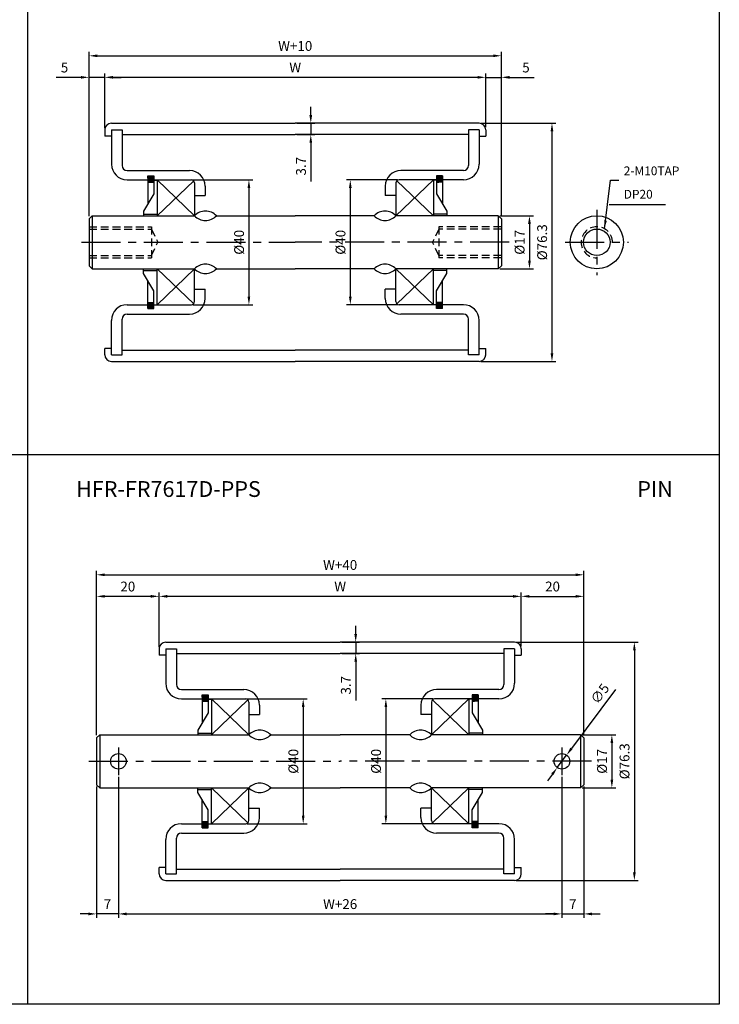
# Model space of a CAD drawing. Extents: x -177 to 5612, y -820 to 730.
# Drawn here: x 3056 to 3280, y -748 to -433 of the extents above; entities that cross this region are included whole.
import ezdxf

# ---------------------------------------------------------------- set-up
doc = ezdxf.new("R2010")
doc.units = 0
doc.header["$LTSCALE"] = 10
doc.header["$MEASUREMENT"] = 0
doc.linetypes.add('CENTER', pattern=[2, 1.25, -0.25, 0.25, -0.25])
doc.linetypes.add('HIDDEN', pattern=[0.375, 0.25, -0.125])
doc.layers.get('DEFPOINTS').update_dxf_attribs({"linetype": 'CONTINUOUS'})
for name, color, linetype in [('CEN', 1, 'CENTER'), ('DIM', 6, 'CONTINUOUS'), ('HID', 6, 'HIDDEN'), ('LIN', 7, 'CONTINUOUS')]:
    doc.layers.add(name, color=color, linetype=linetype)
doc.styles.add('ADESK1', font='romans')
doc.styles.get("Standard").update_dxf_attribs({"font": 'H2GTRM.TTF'})
doc.dimstyles.get("Standard").update_dxf_attribs({"dimtxt": 0.18, "dimasz": 0.18, "dimexe": 0.18, "dimexo": 0.0625, "dimgap": 0.09, "dimtad": 0, "dimtih": 1, "dimtoh": 1, "dimdec": 4, "dimzin": 0, "dimdsep": 46, "dimtxsty": 'Standard', "dimcen": 0.09, "dimadec": 0, "dimazin": 0, "dimtfac": 1, "dimtdec": 4, "dimtofl": 0, "dimtmove": 0, "dimatfit": 3, "dimfxl": 0, "dimtolj": 1, "dimtzin": 0, "dimarcsym": 0})

# ---------------------------------------------------------------- blocks, each defined once
blk = doc.blocks.new('*D303')
at = {"layer": 'DEFPOINTS', "color": 0, "transparency": 16777216}
for p in [(3210.59, -451.37), (3205.59, -467.81), (3210.59, -496.31)]:
    blk.add_point(p, dxfattribs=at)
at = {"layer": 'LIN', "color": 1, "lineweight": -2, "transparency": 16777216}
for p, q in [((3205.59, -467.29), (3205.59, -450.11)), ((3210.59, -495.79), (3210.59, -450.11)), ((3202.97, -451.37), (3200.34, -451.37)), ((3205.59, -451.37), (3210.59, -451.37)), ((3213.22, -451.37), (3221.09, -451.37))]:
    blk.add_line(p, q, dxfattribs=at)
at = {"layer": 'LIN', "color": 1, "transparency": 16777216}
for points in [[(3202.97, -450.93), (3202.97, -451.8), (3205.59, -451.37)], [(3213.22, -450.93), (3213.22, -451.8), (3210.59, -451.37)]]:
    blk.add_solid(points, dxfattribs=at)
at = {"layer": 'LIN', "color": 7, "transparency": 16777216, "insert": (3218.47, -448.22), "char_height": 3.15, "attachment_point": 5, "style": 'ADESK1'}
blk.add_mtext('\\A1;5', dxfattribs=at)
blk = doc.blocks.new('*D304')
at = {"layer": 'DEFPOINTS', "color": 0, "transparency": 16777216}
for p in [(3083.59, -451.37), (3083.59, -468.21), (3205.59, -467.41)]:
    blk.add_point(p, dxfattribs=at)
at = {"layer": 'LIN', "color": 1, "lineweight": -2, "transparency": 16777216}
for p, q in [((3083.59, -467.69), (3083.59, -450.11)), ((3205.59, -466.89), (3205.59, -450.11)), ((3202.97, -451.37), (3086.22, -451.37))]:
    blk.add_line(p, q, dxfattribs=at)
at = {"layer": 'LIN', "color": 1, "transparency": 16777216}
for points in [[(3086.22, -450.93), (3086.22, -451.8), (3083.59, -451.37)], [(3202.97, -450.93), (3202.97, -451.8), (3205.59, -451.37)]]:
    blk.add_solid(points, dxfattribs=at)
at = {"layer": 'LIN', "color": 7, "transparency": 16777216, "insert": (3144.59, -448.22), "char_height": 3.15, "attachment_point": 5, "style": 'ADESK1'}
blk.add_mtext('\\A1;W', dxfattribs=at)
blk = doc.blocks.new('*D305')
at = {"layer": 'DEFPOINTS', "color": 0, "transparency": 16777216}
for p in [(3210.59, -444.47), (3078.59, -496.31), (3210.59, -496.31)]:
    blk.add_point(p, dxfattribs=at)
at = {"layer": 'LIN', "color": 1, "lineweight": -2, "transparency": 16777216}
for p, q in [((3078.59, -495.79), (3078.59, -443.21)), ((3081.22, -444.47), (3207.97, -444.47)), ((3210.59, -495.79), (3210.59, -443.21))]:
    blk.add_line(p, q, dxfattribs=at)
at = {"layer": 'LIN', "color": 1, "transparency": 16777216}
for points in [[(3081.22, -444.03), (3081.22, -444.9), (3078.59, -444.47)], [(3207.97, -444.03), (3207.97, -444.9), (3210.59, -444.47)]]:
    blk.add_solid(points, dxfattribs=at)
at = {"layer": 'LIN', "color": 7, "transparency": 16777216, "insert": (3144.59, -441.32), "char_height": 3.15, "attachment_point": 5, "style": 'ADESK1'}
blk.add_mtext('\\A1;W+10', dxfattribs=at)
blk = doc.blocks.new('*D306')
at = {"layer": 'DEFPOINTS', "color": 0, "transparency": 16777216}
for p in [(3111.34, -484.21), (3111.34, -524.21), (3129.76, -524.21)]:
    blk.add_point(p, dxfattribs=at)
at = {"layer": 'LIN', "color": 1, "lineweight": -2, "transparency": 16777216}
for p, q in [((3111.87, -484.21), (3131.02, -484.21)), ((3129.76, -486.84), (3129.76, -521.59)), ((3111.87, -524.21), (3131.02, -524.21))]:
    blk.add_line(p, q, dxfattribs=at)
at = {"layer": 'LIN', "color": 1, "transparency": 16777216}
for points in [[(3129.32, -486.84), (3130.19, -486.84), (3129.76, -484.21)], [(3129.32, -521.59), (3130.19, -521.59), (3129.76, -524.21)]]:
    blk.add_solid(points, dxfattribs=at)
at = {"layer": 'LIN', "color": 7, "transparency": 16777216, "insert": (3126.61, -504.21), "char_height": 3.15, "attachment_point": 5, "rotation": 90, "style": 'ADESK1'}
blk.add_mtext('\\A1;%%c40', dxfattribs=at)
blk = doc.blocks.new('*D307')
at = {"layer": 'DEFPOINTS', "color": 0, "transparency": 16777216}
for p in [(3078.59, -451.37), (3083.59, -467.81), (3078.59, -496.31)]:
    blk.add_point(p, dxfattribs=at)
at = {"layer": 'LIN', "color": 1, "lineweight": -2, "transparency": 16777216}
for p, q in [((3078.59, -495.79), (3078.59, -450.11)), ((3083.59, -467.29), (3083.59, -450.11)), ((3075.97, -451.37), (3068.09, -451.37)), ((3083.59, -451.37), (3078.59, -451.37)), ((3086.22, -451.37), (3088.84, -451.37))]:
    blk.add_line(p, q, dxfattribs=at)
at = {"layer": 'LIN', "color": 1, "transparency": 16777216}
for points in [[(3075.97, -450.93), (3075.97, -451.8), (3078.59, -451.37)], [(3086.22, -450.93), (3086.22, -451.8), (3083.59, -451.37)]]:
    blk.add_solid(points, dxfattribs=at)
at = {"layer": 'LIN', "color": 7, "transparency": 16777216, "insert": (3070.72, -448.22), "char_height": 3.15, "attachment_point": 5, "style": 'ADESK1'}
blk.add_mtext('\\A1;5', dxfattribs=at)
blk = doc.blocks.new('*D308')
at = {"layer": 'DEFPOINTS', "color": 0, "transparency": 16777216}
for p in [(3177.84, -484.21), (3162.23, -524.21), (3177.84, -524.21)]:
    blk.add_point(p, dxfattribs=at)
at = {"layer": 'LIN', "color": 1, "lineweight": -2, "transparency": 16777216}
for p, q in [((3177.32, -484.21), (3160.97, -484.21)), ((3162.23, -486.84), (3162.23, -521.59)), ((3177.32, -524.21), (3160.97, -524.21))]:
    blk.add_line(p, q, dxfattribs=at)
at = {"layer": 'LIN', "color": 1, "transparency": 16777216}
for points in [[(3161.79, -486.84), (3162.67, -486.84), (3162.23, -484.21)], [(3161.79, -521.59), (3162.67, -521.59), (3162.23, -524.21)]]:
    blk.add_solid(points, dxfattribs=at)
at = {"layer": 'LIN', "color": 7, "transparency": 16777216, "insert": (3159.08, -504.21), "char_height": 3.15, "attachment_point": 5, "rotation": 90, "style": 'ADESK1'}
blk.add_mtext('\\A1;%%c40', dxfattribs=at)
blk = doc.blocks.new('*D309')
at = {"layer": 'DEFPOINTS', "color": 0, "transparency": 16777216}
for p in [(3144.59, -466.06), (3144.59, -469.71), (3149.57, -469.71)]:
    blk.add_point(p, dxfattribs=at)
at = {"layer": 'LIN', "color": 1, "lineweight": -2, "transparency": 16777216}
for p, q in [((3149.57, -463.44), (3149.57, -460.81)), ((3145.12, -466.06), (3150.83, -466.06)), ((3149.57, -466.06), (3149.57, -469.71)), ((3145.12, -469.71), (3150.83, -469.71)), ((3149.57, -472.34), (3149.57, -484.71))]:
    blk.add_line(p, q, dxfattribs=at)
at = {"layer": 'LIN', "color": 1, "transparency": 16777216}
for points in [[(3149.13, -463.44), (3150.01, -463.44), (3149.57, -466.06)], [(3149.13, -472.34), (3150.01, -472.34), (3149.57, -469.71)]]:
    blk.add_solid(points, dxfattribs=at)
at = {"layer": 'LIN', "color": 7, "transparency": 16777216, "insert": (3146.42, -479.84), "char_height": 3.15, "attachment_point": 5, "rotation": 90, "style": 'ADESK1'}
blk.add_mtext('\\A1;3.7', dxfattribs=at)
blk = doc.blocks.new('*D310')
at = {"layer": 'DEFPOINTS', "color": 0, "transparency": 16777216}
for p in [(3203.44, -466.06), (3203.44, -542.36), (3226.8, -542.36)]:
    blk.add_point(p, dxfattribs=at)
at = {"layer": 'LIN', "color": 1, "lineweight": -2, "transparency": 16777216}
for p, q in [((3203.97, -466.06), (3228.06, -466.06)), ((3226.8, -468.69), (3226.8, -539.74)), ((3203.97, -542.36), (3228.06, -542.36))]:
    blk.add_line(p, q, dxfattribs=at)
at = {"layer": 'LIN', "color": 1, "transparency": 16777216}
for points in [[(3226.36, -468.69), (3227.24, -468.69), (3226.8, -466.06)], [(3226.36, -539.74), (3227.24, -539.74), (3226.8, -542.36)]]:
    blk.add_solid(points, dxfattribs=at)
at = {"layer": 'LIN', "color": 7, "transparency": 16777216, "insert": (3223.65, -504.21), "char_height": 3.15, "attachment_point": 5, "rotation": 90, "style": 'ADESK1'}
blk.add_mtext('\\A1;%%c76.3', dxfattribs=at)
blk = doc.blocks.new('*D311')
at = {"layer": 'DEFPOINTS', "color": 0, "transparency": 16777216}
for p in [(3209.59, -495.71), (3209.59, -512.71), (3219.59, -512.71)]:
    blk.add_point(p, dxfattribs=at)
at = {"layer": 'LIN', "color": 1, "lineweight": -2, "transparency": 16777216}
for p, q in [((3210.12, -495.71), (3220.85, -495.71)), ((3219.59, -498.34), (3219.59, -510.09)), ((3210.12, -512.71), (3220.85, -512.71))]:
    blk.add_line(p, q, dxfattribs=at)
at = {"layer": 'LIN', "color": 1, "transparency": 16777216}
for points in [[(3219.15, -498.34), (3220.03, -498.34), (3219.59, -495.71)], [(3219.15, -510.09), (3220.03, -510.09), (3219.59, -512.71)]]:
    blk.add_solid(points, dxfattribs=at)
at = {"layer": 'LIN', "color": 7, "transparency": 16777216, "insert": (3216.44, -504.21), "char_height": 3.15, "attachment_point": 5, "rotation": 90, "style": 'ADESK1'}
blk.add_mtext('\\A1;%%c17', dxfattribs=at)
blk = doc.blocks.new('*D326')
at = {"layer": 'DEFPOINTS', "color": 0, "transparency": 16777216}
for p in [(3087.98, -674.88), (3229.98, -674.88), (3229.98, -719.34)]:
    blk.add_point(p, dxfattribs=at)
at = {"layer": 'LIN', "color": 1, "lineweight": -2, "transparency": 16777216}
for p, q in [((3087.98, -675.41), (3087.98, -720.6)), ((3229.98, -675.41), (3229.98, -720.6)), ((3090.6, -719.34), (3227.35, -719.34))]:
    blk.add_line(p, q, dxfattribs=at)
at = {"layer": 'LIN', "color": 1, "transparency": 16777216}
for points in [[(3090.6, -718.91), (3090.6, -719.78), (3087.98, -719.34)], [(3227.35, -718.91), (3227.35, -719.78), (3229.98, -719.34)]]:
    blk.add_solid(points, dxfattribs=at)
at = {"layer": 'LIN', "color": 7, "transparency": 16777216, "insert": (3158.98, -716.19), "char_height": 3.15, "attachment_point": 5, "style": 'ADESK1'}
blk.add_mtext('\\A1;W+26', dxfattribs=at)
blk = doc.blocks.new('*D327')
at = {"layer": 'DEFPOINTS', "color": 0, "transparency": 16777216}
for p in [(3236.98, -610.72), (3080.98, -662.56), (3236.98, -662.56)]:
    blk.add_point(p, dxfattribs=at)
at = {"layer": 'LIN', "color": 1, "lineweight": -2, "transparency": 16777216}
for p, q in [((3080.98, -662.04), (3080.98, -609.46)), ((3083.6, -610.72), (3234.35, -610.72)), ((3236.98, -662.04), (3236.98, -609.46))]:
    blk.add_line(p, q, dxfattribs=at)
at = {"layer": 'LIN', "color": 1, "transparency": 16777216}
for points in [[(3083.6, -610.28), (3083.6, -611.16), (3080.98, -610.72)], [(3234.35, -610.28), (3234.35, -611.16), (3236.98, -610.72)]]:
    blk.add_solid(points, dxfattribs=at)
at = {"layer": 'LIN', "color": 7, "transparency": 16777216, "insert": (3158.98, -607.57), "char_height": 3.15, "attachment_point": 5, "style": 'ADESK1'}
blk.add_mtext('\\A1;W+40', dxfattribs=at)
blk = doc.blocks.new('*D328')
at = {"layer": 'DEFPOINTS', "color": 0, "transparency": 16777216}
for p in [(3100.98, -617.62), (3216.98, -633.66), (3100.98, -634.46)]:
    blk.add_point(p, dxfattribs=at)
at = {"layer": 'LIN', "color": 1, "lineweight": -2, "transparency": 16777216}
for p, q in [((3100.98, -633.94), (3100.98, -616.36)), ((3214.35, -617.62), (3103.6, -617.62)), ((3216.98, -633.14), (3216.98, -616.36))]:
    blk.add_line(p, q, dxfattribs=at)
at = {"layer": 'LIN', "color": 1, "transparency": 16777216}
for points in [[(3103.6, -617.18), (3103.6, -618.05), (3100.98, -617.62)], [(3214.35, -617.18), (3214.35, -618.05), (3216.98, -617.62)]]:
    blk.add_solid(points, dxfattribs=at)
at = {"layer": 'LIN', "color": 7, "transparency": 16777216, "insert": (3158.98, -614.47), "char_height": 3.15, "attachment_point": 5, "style": 'ADESK1'}
blk.add_mtext('\\A1;W', dxfattribs=at)
blk = doc.blocks.new('*D329')
at = {"layer": 'DEFPOINTS', "color": 0, "transparency": 16777216}
for p in [(3158.98, -632.31), (3158.98, -635.96), (3163.95, -635.96)]:
    blk.add_point(p, dxfattribs=at)
at = {"layer": 'LIN', "color": 1, "lineweight": -2, "transparency": 16777216}
for p, q in [((3163.95, -629.69), (3163.95, -627.06)), ((3159.5, -632.31), (3165.21, -632.31)), ((3163.95, -632.31), (3163.95, -635.96)), ((3159.5, -635.96), (3165.21, -635.96)), ((3163.95, -638.59), (3163.95, -650.96))]:
    blk.add_line(p, q, dxfattribs=at)
at = {"layer": 'LIN', "color": 1, "transparency": 16777216}
for points in [[(3163.52, -629.69), (3164.39, -629.69), (3163.95, -632.31)], [(3163.52, -638.59), (3164.39, -638.59), (3163.95, -635.96)]]:
    blk.add_solid(points, dxfattribs=at)
at = {"layer": 'LIN', "color": 7, "transparency": 16777216, "insert": (3160.8, -646.09), "char_height": 3.15, "attachment_point": 5, "rotation": 90, "style": 'ADESK1'}
blk.add_mtext('\\A1;3.7', dxfattribs=at)
blk = doc.blocks.new('*D330')
at = {"layer": 'DEFPOINTS', "color": 0, "transparency": 16777216}
for p in [(3080.98, -617.62), (3100.98, -634.06), (3080.98, -662.56)]:
    blk.add_point(p, dxfattribs=at)
at = {"layer": 'LIN', "color": 1, "lineweight": -2, "transparency": 16777216}
for p, q in [((3080.98, -662.04), (3080.98, -616.36)), ((3098.35, -617.62), (3083.6, -617.62)), ((3100.98, -633.54), (3100.98, -616.36))]:
    blk.add_line(p, q, dxfattribs=at)
at = {"layer": 'LIN', "color": 1, "transparency": 16777216}
for points in [[(3083.6, -617.18), (3083.6, -618.05), (3080.98, -617.62)], [(3098.35, -617.18), (3098.35, -618.05), (3100.98, -617.62)]]:
    blk.add_solid(points, dxfattribs=at)
at = {"layer": 'LIN', "color": 7, "transparency": 16777216, "insert": (3090.98, -614.47), "char_height": 3.15, "attachment_point": 5, "style": 'ADESK1'}
blk.add_mtext('\\A1;20', dxfattribs=at)
blk = doc.blocks.new('*D331')
at = {"layer": 'DEFPOINTS', "color": 0, "transparency": 16777216}
for p in [(3128.73, -650.46), (3128.73, -690.46), (3147.14, -690.46)]:
    blk.add_point(p, dxfattribs=at)
at = {"layer": 'LIN', "color": 1, "lineweight": -2, "transparency": 16777216}
for p, q in [((3129.25, -650.46), (3148.4, -650.46)), ((3147.14, -653.09), (3147.14, -687.84)), ((3129.25, -690.46), (3148.4, -690.46))]:
    blk.add_line(p, q, dxfattribs=at)
at = {"layer": 'LIN', "color": 1, "transparency": 16777216}
for points in [[(3146.7, -653.09), (3147.58, -653.09), (3147.14, -650.46)], [(3146.7, -687.84), (3147.58, -687.84), (3147.14, -690.46)]]:
    blk.add_solid(points, dxfattribs=at)
at = {"layer": 'LIN', "color": 7, "transparency": 16777216, "insert": (3143.99, -670.46), "char_height": 3.15, "attachment_point": 5, "rotation": 90, "style": 'ADESK1'}
blk.add_mtext('\\A1;%%c40', dxfattribs=at)
blk = doc.blocks.new('*D332')
at = {"layer": 'DEFPOINTS', "color": 0, "transparency": 16777216}
for p in [(3080.98, -677.96), (3087.98, -675.28), (3080.98, -719.34)]:
    blk.add_point(p, dxfattribs=at)
at = {"layer": 'LIN', "color": 1, "lineweight": -2, "transparency": 16777216}
for p, q in [((3087.98, -675.81), (3087.98, -720.6)), ((3080.98, -678.49), (3080.98, -720.6)), ((3078.35, -719.34), (3075.73, -719.34)), ((3087.98, -719.34), (3080.98, -719.34)), ((3090.6, -719.34), (3093.23, -719.34))]:
    blk.add_line(p, q, dxfattribs=at)
at = {"layer": 'LIN', "color": 1, "transparency": 16777216}
for points in [[(3078.35, -718.91), (3078.35, -719.78), (3080.98, -719.34)], [(3090.6, -718.91), (3090.6, -719.78), (3087.98, -719.34)]]:
    blk.add_solid(points, dxfattribs=at)
at = {"layer": 'LIN', "color": 7, "transparency": 16777216, "insert": (3084.48, -716.19), "char_height": 3.15, "attachment_point": 5, "style": 'ADESK1'}
blk.add_mtext('\\A1;7', dxfattribs=at)
blk = doc.blocks.new('*D333')
at = {"layer": 'DEFPOINTS', "color": 0, "transparency": 16777216}
for p in [(3189.23, -650.46), (3173.61, -690.46), (3189.23, -690.46)]:
    blk.add_point(p, dxfattribs=at)
at = {"layer": 'LIN', "color": 1, "lineweight": -2, "transparency": 16777216}
for p, q in [((3188.7, -650.46), (3172.35, -650.46)), ((3173.61, -653.09), (3173.61, -687.84)), ((3188.7, -690.46), (3172.35, -690.46))]:
    blk.add_line(p, q, dxfattribs=at)
at = {"layer": 'LIN', "color": 1, "transparency": 16777216}
for points in [[(3173.18, -653.09), (3174.05, -653.09), (3173.61, -650.46)], [(3173.18, -687.84), (3174.05, -687.84), (3173.61, -690.46)]]:
    blk.add_solid(points, dxfattribs=at)
at = {"layer": 'LIN', "color": 7, "transparency": 16777216, "insert": (3170.46, -670.46), "char_height": 3.15, "attachment_point": 5, "rotation": 90, "style": 'ADESK1'}
blk.add_mtext('\\A1;%%c40', dxfattribs=at)
blk = doc.blocks.new('*D334')
at = {"layer": 'DEFPOINTS', "color": 0, "transparency": 16777216}
for p in [(3236.98, -617.62), (3216.98, -634.06), (3236.98, -662.56)]:
    blk.add_point(p, dxfattribs=at)
at = {"layer": 'LIN', "color": 1, "lineweight": -2, "transparency": 16777216}
for p, q in [((3216.98, -633.54), (3216.98, -616.36)), ((3219.6, -617.62), (3234.35, -617.62)), ((3236.98, -662.04), (3236.98, -616.36))]:
    blk.add_line(p, q, dxfattribs=at)
at = {"layer": 'LIN', "color": 1, "transparency": 16777216}
for points in [[(3219.6, -617.18), (3219.6, -618.05), (3216.98, -617.62)], [(3234.35, -617.18), (3234.35, -618.05), (3236.98, -617.62)]]:
    blk.add_solid(points, dxfattribs=at)
at = {"layer": 'LIN', "color": 7, "transparency": 16777216, "insert": (3226.98, -614.47), "char_height": 3.15, "attachment_point": 5, "style": 'ADESK1'}
blk.add_mtext('\\A1;20', dxfattribs=at)
blk = doc.blocks.new('*D335')
at = {"layer": 'DEFPOINTS', "color": 0, "transparency": 16777216}
for p in [(3229.98, -675.28), (3236.98, -677.96), (3236.98, -719.34)]:
    blk.add_point(p, dxfattribs=at)
at = {"layer": 'LIN', "color": 1, "lineweight": -2, "transparency": 16777216}
for p, q in [((3229.98, -675.81), (3229.98, -720.6)), ((3236.98, -678.49), (3236.98, -720.6)), ((3227.35, -719.34), (3224.73, -719.34)), ((3229.98, -719.34), (3236.98, -719.34)), ((3239.6, -719.34), (3242.23, -719.34))]:
    blk.add_line(p, q, dxfattribs=at)
at = {"layer": 'LIN', "color": 1, "transparency": 16777216}
for points in [[(3227.35, -718.91), (3227.35, -719.78), (3229.98, -719.34)], [(3239.6, -718.91), (3239.6, -719.78), (3236.98, -719.34)]]:
    blk.add_solid(points, dxfattribs=at)
at = {"layer": 'LIN', "color": 7, "transparency": 16777216, "insert": (3233.48, -716.19), "char_height": 3.15, "attachment_point": 5, "style": 'ADESK1'}
blk.add_mtext('\\A1;7', dxfattribs=at)
blk = doc.blocks.new('*D336')
at = {"layer": 'DEFPOINTS', "color": 0, "transparency": 16777216}
for p in [(3231.47, -668.46), (3228.49, -672.47)]:
    blk.add_point(p, dxfattribs=at)
at = {"layer": 'LIN', "color": 1, "lineweight": -2, "transparency": 16777216}
for p, q in [((3247.1, -647.42), (3233.03, -666.35)), ((3228.49, -672.47), (3231.47, -668.46)), ((3226.92, -674.58), (3225.35, -676.68))]:
    blk.add_line(p, q, dxfattribs=at)
at = {"layer": 'LIN', "color": 1, "transparency": 16777216}
for points in [[(3232.68, -666.09), (3233.38, -666.61), (3231.47, -668.46)], [(3226.57, -674.32), (3227.27, -674.84), (3228.49, -672.47)]]:
    blk.add_solid(points, dxfattribs=at)
at = {"layer": 'LIN', "color": 7, "transparency": 16777216, "insert": (3242.15, -648.8), "char_height": 3.15, "attachment_point": 5, "rotation": 53.381, "style": 'ADESK1'}
blk.add_mtext('\\A1;∅5', dxfattribs=at)
blk = doc.blocks.new('*D337')
at = {"layer": 'DEFPOINTS', "color": 0, "transparency": 16777216}
for p in [(3214.83, -632.31), (3214.83, -708.61), (3253.18, -708.61)]:
    blk.add_point(p, dxfattribs=at)
at = {"layer": 'LIN', "color": 1, "lineweight": -2, "transparency": 16777216}
for p, q in [((3215.35, -632.31), (3254.44, -632.31)), ((3253.18, -634.94), (3253.18, -705.99)), ((3215.35, -708.61), (3254.44, -708.61))]:
    blk.add_line(p, q, dxfattribs=at)
at = {"layer": 'LIN', "color": 1, "transparency": 16777216}
for points in [[(3252.75, -634.94), (3253.62, -634.94), (3253.18, -632.31)], [(3252.75, -705.99), (3253.62, -705.99), (3253.18, -708.61)]]:
    blk.add_solid(points, dxfattribs=at)
at = {"layer": 'LIN', "color": 7, "transparency": 16777216, "insert": (3250.03, -670.46), "char_height": 3.15, "attachment_point": 5, "rotation": 90, "style": 'ADESK1'}
blk.add_mtext('\\A1;%%c76.3', dxfattribs=at)
blk = doc.blocks.new('*D338')
at = {"layer": 'DEFPOINTS', "color": 0, "transparency": 16777216}
for p in [(3235.98, -661.96), (3235.98, -678.96), (3245.97, -678.96)]:
    blk.add_point(p, dxfattribs=at)
at = {"layer": 'LIN', "color": 1, "lineweight": -2, "transparency": 16777216}
for p, q in [((3236.5, -661.96), (3247.23, -661.96)), ((3245.97, -664.59), (3245.97, -676.34)), ((3236.5, -678.96), (3247.23, -678.96))]:
    blk.add_line(p, q, dxfattribs=at)
at = {"layer": 'LIN', "color": 1, "transparency": 16777216}
for points in [[(3245.54, -664.59), (3246.41, -664.59), (3245.97, -661.96)], [(3245.54, -676.34), (3246.41, -676.34), (3245.97, -678.96)]]:
    blk.add_solid(points, dxfattribs=at)
at = {"layer": 'LIN', "color": 7, "transparency": 16777216, "insert": (3242.82, -670.46), "char_height": 3.15, "attachment_point": 5, "rotation": 90, "style": 'ADESK1'}
blk.add_mtext('\\A1;%%c17', dxfattribs=at)

msp = doc.modelspace()

# ---------------------------------------------------------------- hatches: boundary and pattern name
at = {"layer": 'LIN'}
h = msp.add_hatch(dxfattribs=at)
h.set_pattern_fill('ANSI31', color=256, scale=0.1, style=0)
h.set_pattern_definition([(45, (2872.299554, -690.392406), (-0.00883883476, 0.00883883476), [])])
h.paths.add_polyline_path([(3099.34, -484.96), (3099.34, -482.96), (3097.39, -482.96), (3097.39, -484.96)])
h = msp.add_hatch(dxfattribs=at)
h.set_pattern_fill('ANSI31', color=256, scale=0.1, style=0)
h.set_pattern_definition([(135, (3416.887945, -690.392406), (0.00883883476, 0.00883883476), [])])
h.paths.add_polyline_path([(3189.84, -482.96), (3191.79, -482.96), (3191.79, -484.96), (3189.84, -484.96)])
h = msp.add_hatch(dxfattribs=at)
h.set_pattern_fill('ANSI31', color=256, scale=0.1, style=0)
h.set_pattern_definition([(315, (2872.299554, -318.030585), (-0.00883883476, -0.00883883476), [])])
h.paths.add_polyline_path([(3099.34, -525.46), (3097.39, -525.46), (3097.39, -523.46), (3099.34, -523.46)])
h = msp.add_hatch(dxfattribs=at)
h.set_pattern_fill('ANSI31', color=256, scale=0.1, style=0)
h.set_pattern_definition([(225, (3416.887945, -318.030585), (0.00883883476, -0.00883883476), [])])
h.paths.add_polyline_path([(3189.84, -525.46), (3191.79, -525.46), (3191.79, -523.46), (3189.84, -523.46)])
h = msp.add_hatch(dxfattribs=at)
h.set_pattern_fill('ANSI31', color=256, scale=0.1, style=0)
h.set_pattern_definition([(45, (2889.682287, -856.6447), (-0.00883883476, 0.00883883476), [])])
h.paths.add_polyline_path([(3116.73, -651.21), (3116.73, -649.21), (3114.78, -649.21), (3114.78, -651.21)])
h = msp.add_hatch(dxfattribs=at)
h.set_pattern_fill('ANSI31', color=256, scale=0.1, style=0)
h.set_pattern_definition([(135, (3428.270679, -856.6447), (0.00883883476, 0.00883883476), [])])
h.paths.add_polyline_path([(3201.23, -649.21), (3203.18, -649.21), (3203.18, -651.21), (3201.23, -651.21)])
h = msp.add_hatch(dxfattribs=at)
h.set_pattern_fill('ANSI31', color=256, scale=0.1, style=0)
h.set_pattern_definition([(315, (2889.682287, -484.282879), (-0.00883883476, -0.00883883476), [])])
h.paths.add_polyline_path([(3116.73, -691.71), (3114.78, -691.71), (3114.78, -689.71), (3116.73, -689.71)])
h = msp.add_hatch(dxfattribs=at)
h.set_pattern_fill('ANSI31', color=256, scale=0.1, style=0)
h.set_pattern_definition([(225, (3428.270679, -484.282879), (0.00883883476, -0.00883883476), [])])
h.paths.add_polyline_path([(3201.23, -691.71), (3203.18, -691.71), (3203.18, -689.71), (3201.23, -689.71)])

# ---------------------------------------------------------------- linework, layer by layer
at = {"layer": 'CEN'}
for p, q in [((3241.16, -493.85), (3241.16, -514.73)), ((3076.13, -504.21), (3144.59, -504.21)), ((3213.06, -504.21), (3144.59, -504.21)), ((3231.02, -504.21), (3251.32, -504.21)), ((3087.98, -666.03), (3087.98, -674.88)), ((3229.98, -666.03), (3229.98, -674.88)), ((3078.52, -670.46), (3158.98, -670.46)), ((3239.44, -670.46), (3158.98, -670.46))]:
    msp.add_line(p, q, dxfattribs=at)
at = {"layer": 'DIM'}
for p, q in [((3100.34, -484.21), (3112.34, -495.71)), ((3100.34, -495.71), (3112.07, -484.52)), ((3188.84, -484.21), (3176.84, -495.71)), ((3188.84, -495.71), (3177.12, -484.52)), ((3100.34, -512.71), (3112.07, -523.9)), ((3100.34, -524.21), (3112.34, -512.71)), ((3188.84, -524.21), (3176.84, -512.71)), ((3188.84, -512.71), (3177.12, -523.9)), ((3117.73, -650.46), (3129.73, -661.96)), ((3117.73, -661.96), (3129.45, -650.77)), ((3200.23, -650.46), (3188.23, -661.96)), ((3200.23, -661.96), (3188.5, -650.77)), ((3117.73, -690.46), (3129.73, -678.96)), ((3117.73, -678.96), (3129.45, -690.15)), ((3200.23, -690.46), (3188.23, -678.96)), ((3200.23, -678.96), (3188.5, -690.15))]:
    msp.add_line(p, q, dxfattribs=at)
at = {"layer": 'DIM', "color": 1}
msp.add_line((3245.1, -492.07), (3263.14, -492.07), dxfattribs=at)
at = {"layer": 'HID'}
for p, q in [((3078.59, -499.21), (3098.59, -499.21)), ((3078.59, -499.96), (3098.59, -499.96)), ((3098.59, -499.21), (3098.59, -509.21)), ((3098.59, -499.96), (3100.59, -504.21)), ((3190.59, -499.96), (3188.59, -504.21)), ((3210.59, -499.21), (3190.59, -499.21)), ((3190.59, -499.21), (3190.59, -509.21)), ((3210.59, -499.96), (3190.59, -499.96)), ((3098.59, -508.46), (3100.59, -504.21)), ((3190.59, -508.46), (3188.59, -504.21)), ((3078.59, -508.46), (3098.59, -508.46)), ((3078.59, -509.21), (3098.59, -509.21)), ((3210.59, -508.46), (3190.59, -508.46)), ((3210.59, -509.21), (3190.59, -509.21))]:
    msp.add_line(p, q, dxfattribs=at)
msp.add_arc((3241.16, -504.21), 5, 0, 270, dxfattribs=at)
at = {"layer": 'LIN', "color": 1}
for p, q in [((3280.38, -135.59), (3280.38, -748.29)), ((3058.88, -282.35), (3058.88, -748.29)), ((3280.38, -572.29), (2837.38, -572.29)), ((3280.38, -748.29), (2837.38, -748.29))]:
    msp.add_line(p, q, dxfattribs=at)
at = {"layer": 'LIN'}
for p, q in [((3085.74, -466.06), (3144.59, -466.06)), ((3203.44, -466.06), (3144.59, -466.06)), ((3083.59, -468.21), (3083.59, -470.21)), ((3085.74, -468.21), (3085.74, -479.21)), ((3085.74, -468.21), (3089.14, -468.21)), ((3089.14, -468.21), (3089.14, -479.61)), ((3089.14, -469.71), (3144.59, -469.71)), ((3200.04, -469.71), (3144.59, -469.71)), ((3203.44, -468.21), (3200.04, -468.21)), ((3200.04, -468.21), (3200.04, -479.61)), ((3203.44, -468.21), (3203.44, -479.21)), ((3205.59, -468.21), (3205.59, -470.21)), ((3085.74, -470.21), (3083.59, -470.21)), ((3203.44, -470.21), (3205.59, -470.21)), ((3090.74, -481.21), (3110.74, -481.21)), ((3198.44, -481.21), (3178.44, -481.21)), ((3090.74, -484.21), (3097.39, -484.21)), ((3097.39, -482.96), (3097.39, -491.96)), ((3097.39, -482.96), (3099.34, -482.96)), ((3097.39, -484.96), (3099.34, -484.96)), ((3099.34, -482.96), (3099.34, -488.71)), ((3099.34, -484.21), (3111.34, -484.21)), ((3099.34, -484.31), (3100.34, -484.31)), ((3100.34, -484.21), (3100.34, -495.71)), ((3112.34, -485.21), (3112.34, -495.71)), ((3176.84, -485.21), (3176.84, -495.71)), ((3189.84, -484.21), (3177.84, -484.21)), ((3188.84, -484.21), (3188.84, -495.71)), ((3189.84, -484.31), (3188.84, -484.31)), ((3189.84, -482.96), (3189.84, -488.71)), ((3191.79, -482.96), (3189.84, -482.96)), ((3191.79, -484.96), (3189.84, -484.96)), ((3191.79, -482.96), (3191.79, -491.96)), ((3198.44, -484.21), (3191.79, -484.21)), ((3099.34, -488.71), (3096.04, -494.21)), ((3115.74, -486.21), (3115.74, -489.21)), ((3173.44, -486.21), (3173.44, -489.21)), ((3189.84, -488.71), (3193.14, -494.21)), ((3112.34, -489.21), (3115.74, -489.21)), ((3176.84, -489.21), (3173.44, -489.21)), ((3096.04, -494.21), (3096.04, -495.71)), ((3193.14, -494.21), (3193.14, -495.71)), ((3079.59, -495.71), (3078.59, -496.71)), ((3078.59, -496.71), (3078.59, -511.71)), ((3079.59, -495.71), (3112.34, -495.71)), ((3079.59, -495.71), (3079.59, -504.21)), ((3096.04, -495.21), (3100.34, -495.21)), ((3119.34, -495.71), (3144.59, -495.71)), ((3169.84, -495.71), (3144.59, -495.71)), ((3209.59, -495.71), (3176.84, -495.71)), ((3193.14, -495.21), (3188.84, -495.21)), ((3209.59, -495.71), (3209.59, -504.21)), ((3209.59, -495.71), (3210.59, -496.71)), ((3210.59, -496.71), (3210.59, -511.71)), ((3079.59, -504.21), (3079.59, -512.71)), ((3209.59, -504.21), (3209.59, -512.71)), ((3079.59, -512.71), (3078.59, -511.71)), ((3079.59, -512.71), (3112.34, -512.71)), ((3096.04, -514.21), (3096.04, -512.71)), ((3096.04, -513.21), (3100.34, -513.21)), ((3100.34, -524.21), (3100.34, -512.71)), ((3112.34, -523.21), (3112.34, -512.71)), ((3119.34, -512.71), (3144.59, -512.71)), ((3169.84, -512.71), (3144.59, -512.71)), ((3209.59, -512.71), (3176.84, -512.71)), ((3176.84, -523.21), (3176.84, -512.71)), ((3188.84, -524.21), (3188.84, -512.71)), ((3193.14, -513.21), (3188.84, -513.21)), ((3193.14, -514.21), (3193.14, -512.71)), ((3209.59, -512.71), (3210.59, -511.71)), ((3099.34, -519.71), (3096.04, -514.21)), ((3097.39, -525.46), (3097.39, -516.46)), ((3189.84, -519.71), (3193.14, -514.21)), ((3191.79, -525.46), (3191.79, -516.46)), ((3099.34, -525.46), (3099.34, -519.71)), ((3112.34, -519.21), (3115.74, -519.21)), ((3115.74, -522.21), (3115.74, -519.21)), ((3173.44, -522.21), (3173.44, -519.21)), ((3176.84, -519.21), (3173.44, -519.21)), ((3189.84, -525.46), (3189.84, -519.71)), ((3097.39, -523.46), (3099.34, -523.46)), ((3191.79, -523.46), (3189.84, -523.46)), ((3090.74, -524.21), (3097.39, -524.21)), ((3097.39, -525.46), (3099.34, -525.46)), ((3099.34, -524.21), (3111.34, -524.21)), ((3189.84, -524.21), (3177.84, -524.21)), ((3191.79, -525.46), (3189.84, -525.46)), ((3198.44, -524.21), (3191.79, -524.21)), ((3085.74, -540.21), (3085.74, -529.21)), ((3089.14, -540.21), (3089.14, -528.81)), ((3090.74, -527.21), (3110.74, -527.21)), ((3198.44, -527.21), (3178.44, -527.21)), ((3200.04, -540.21), (3200.04, -528.81)), ((3203.44, -540.21), (3203.44, -529.21)), ((3085.74, -538.21), (3083.59, -538.21)), ((3083.59, -540.21), (3083.59, -538.21)), ((3089.14, -538.71), (3144.59, -538.71)), ((3200.04, -538.71), (3144.59, -538.71)), ((3203.44, -538.21), (3205.59, -538.21)), ((3205.59, -540.21), (3205.59, -538.21)), ((3085.74, -540.21), (3089.14, -540.21)), ((3085.74, -542.36), (3144.59, -542.36)), ((3203.44, -542.36), (3144.59, -542.36)), ((3203.44, -540.21), (3200.04, -540.21)), ((3103.13, -632.31), (3158.98, -632.31)), ((3214.83, -632.31), (3158.98, -632.31)), ((3100.98, -634.46), (3100.98, -636.46)), ((3103.13, -636.46), (3100.98, -636.46)), ((3103.13, -634.46), (3103.13, -645.46)), ((3103.13, -634.46), (3106.53, -634.46)), ((3106.53, -634.46), (3106.53, -645.86)), ((3106.53, -635.96), (3158.98, -635.96)), ((3211.43, -635.96), (3158.98, -635.96)), ((3211.43, -634.46), (3211.43, -645.86)), ((3214.83, -634.46), (3211.43, -634.46)), ((3214.83, -634.46), (3214.83, -645.46)), ((3214.83, -636.46), (3216.98, -636.46)), ((3216.98, -634.46), (3216.98, -636.46)), ((3108.13, -647.46), (3128.13, -647.46)), ((3114.78, -649.21), (3114.78, -658.21)), ((3114.78, -649.21), (3116.73, -649.21)), ((3116.73, -649.21), (3116.73, -654.96)), ((3209.83, -647.46), (3189.83, -647.46)), ((3201.23, -649.21), (3201.23, -654.96)), ((3203.18, -649.21), (3201.23, -649.21)), ((3203.18, -649.21), (3203.18, -658.21)), ((3108.13, -650.46), (3114.78, -650.46)), ((3114.78, -651.21), (3116.73, -651.21)), ((3116.73, -650.46), (3128.73, -650.46)), ((3116.73, -650.56), (3117.73, -650.56)), ((3117.73, -650.46), (3117.73, -661.96)), ((3129.73, -651.46), (3129.73, -661.96)), ((3133.13, -652.46), (3133.13, -655.46)), ((3184.83, -652.46), (3184.83, -655.46)), ((3188.23, -651.46), (3188.23, -661.96)), ((3201.23, -650.46), (3189.23, -650.46)), ((3200.23, -650.46), (3200.23, -661.96)), ((3201.23, -650.56), (3200.23, -650.56)), ((3203.18, -651.21), (3201.23, -651.21)), ((3209.83, -650.46), (3203.18, -650.46)), ((3116.73, -654.96), (3113.43, -660.46)), ((3129.73, -655.46), (3133.13, -655.46)), ((3188.23, -655.46), (3184.83, -655.46)), ((3201.23, -654.96), (3204.53, -660.46)), ((3081.98, -661.96), (3080.98, -662.96)), ((3081.98, -661.96), (3129.73, -661.96)), ((3081.98, -661.96), (3081.98, -670.46)), ((3113.43, -660.46), (3113.43, -661.96)), ((3113.43, -661.46), (3117.73, -661.46)), ((3136.73, -661.96), (3158.98, -661.96)), ((3181.23, -661.96), (3158.98, -661.96)), ((3235.98, -661.96), (3188.23, -661.96)), ((3204.53, -661.46), (3200.23, -661.46)), ((3204.53, -660.46), (3204.53, -661.96)), ((3235.98, -661.96), (3236.98, -662.96)), ((3235.98, -661.96), (3235.98, -670.46)), ((3080.98, -662.96), (3080.98, -677.96)), ((3236.98, -662.96), (3236.98, -677.96)), ((3081.98, -670.46), (3081.98, -678.96)), ((3235.98, -670.46), (3235.98, -678.96)), ((3081.98, -678.96), (3080.98, -677.96)), ((3235.98, -678.96), (3236.98, -677.96)), ((3081.98, -678.96), (3129.73, -678.96)), ((3113.43, -680.46), (3113.43, -678.96)), ((3113.43, -679.46), (3117.73, -679.46)), ((3116.73, -685.96), (3113.43, -680.46)), ((3117.73, -690.46), (3117.73, -678.96)), ((3129.73, -689.46), (3129.73, -678.96)), ((3136.73, -678.96), (3158.98, -678.96)), ((3181.23, -678.96), (3158.98, -678.96)), ((3235.98, -678.96), (3188.23, -678.96)), ((3188.23, -689.46), (3188.23, -678.96)), ((3200.23, -690.46), (3200.23, -678.96)), ((3204.53, -679.46), (3200.23, -679.46)), ((3201.23, -685.96), (3204.53, -680.46)), ((3204.53, -680.46), (3204.53, -678.96)), ((3114.78, -691.71), (3114.78, -682.71)), ((3203.18, -691.71), (3203.18, -682.71)), ((3116.73, -691.71), (3116.73, -685.96)), ((3129.73, -685.46), (3133.13, -685.46)), ((3133.13, -688.46), (3133.13, -685.46)), ((3188.23, -685.46), (3184.83, -685.46)), ((3184.83, -688.46), (3184.83, -685.46)), ((3201.23, -691.71), (3201.23, -685.96)), ((3108.13, -690.46), (3114.78, -690.46)), ((3114.78, -689.71), (3116.73, -689.71)), ((3116.73, -690.46), (3128.73, -690.46)), ((3201.23, -690.46), (3189.23, -690.46)), ((3203.18, -689.71), (3201.23, -689.71)), ((3209.83, -690.46), (3203.18, -690.46)), ((3108.13, -693.46), (3128.13, -693.46)), ((3114.78, -691.71), (3116.73, -691.71)), ((3209.83, -693.46), (3189.83, -693.46)), ((3203.18, -691.71), (3201.23, -691.71)), ((3103.13, -706.46), (3103.13, -695.46)), ((3106.53, -706.46), (3106.53, -695.06)), ((3211.43, -706.46), (3211.43, -695.06)), ((3214.83, -706.46), (3214.83, -695.46)), ((3100.98, -706.46), (3100.98, -704.46)), ((3103.13, -704.46), (3100.98, -704.46)), ((3106.53, -704.96), (3158.98, -704.96)), ((3211.43, -704.96), (3158.98, -704.96)), ((3214.83, -704.46), (3216.98, -704.46)), ((3216.98, -706.46), (3216.98, -704.46)), ((3103.13, -706.46), (3106.53, -706.46)), ((3103.13, -708.61), (3158.98, -708.61)), ((3214.83, -708.61), (3158.98, -708.61)), ((3214.83, -706.46), (3211.43, -706.46))]:
    msp.add_line(p, q, dxfattribs=at)
for centre, radius in [((3241.16, -504.21), 8.5), ((3241.16, -504.21), 4.25), ((3087.98, -670.46), 2.5), ((3229.98, -670.46), 2.5)]:
    msp.add_circle(centre, radius, dxfattribs=at)
for centre, radius, start, end in [((3085.74, -468.21), 2.15, 90, 180), ((3203.44, -468.21), 2.15, 0, 90), ((3090.74, -479.21), 5, 180, 270), ((3198.44, -479.21), 5, 270, 0), ((3090.74, -479.61), 1.6, 180, 270), ((3110.74, -486.21), 5, 0, 90), ((3178.44, -486.21), 5, 90, 180), ((3198.44, -479.61), 1.6, 270, 0), ((3111.34, -485.21), 1, 0, 90), ((3177.84, -485.21), 1, 90, 180), ((3115.84, -499.04), 4.83, 43.6028, 136.3972), ((3173.34, -499.04), 4.83, 43.6028, 136.3972), ((3115.84, -492.38), 4.83, 223.6028, 316.3972), ((3173.34, -492.38), 4.83, 223.6028, 316.3972), ((3115.84, -516.04), 4.83, 43.6028, 136.3972), ((3115.84, -509.38), 4.83, 223.6028, 316.3972), ((3173.34, -516.04), 4.83, 43.6028, 136.3972), ((3173.34, -509.38), 4.83, 223.6028, 316.3972), ((3110.74, -522.21), 5, 270, 0), ((3111.34, -523.21), 1, 270, 0), ((3178.44, -522.21), 5, 180, 270), ((3177.84, -523.21), 1, 180, 270), ((3090.74, -529.21), 5, 90, 180), ((3198.44, -529.21), 5, 0, 90), ((3090.74, -528.81), 1.6, 90, 180), ((3198.44, -528.81), 1.6, 0, 90), ((3085.74, -540.21), 2.15, 180, 270), ((3203.44, -540.21), 2.15, 270, 0), ((3103.13, -634.46), 2.15, 90, 180), ((3214.83, -634.46), 2.15, 0, 90), ((3108.13, -645.46), 5, 180, 270), ((3108.13, -645.86), 1.6, 180, 270), ((3209.83, -645.46), 5, 270, 0), ((3209.83, -645.86), 1.6, 270, 0), ((3128.13, -652.46), 5, 0, 90), ((3189.83, -652.46), 5, 90, 180), ((3128.73, -651.46), 1, 0, 90), ((3189.23, -651.46), 1, 90, 180), ((3133.23, -665.3), 4.83, 43.6028, 136.3972), ((3133.23, -658.63), 4.83, 223.6028, 316.3972), ((3184.73, -665.3), 4.83, 43.6028, 136.3972), ((3184.73, -658.63), 4.83, 223.6028, 316.3972), ((3133.23, -682.3), 4.83, 43.6028, 136.3972), ((3184.73, -682.3), 4.83, 43.6028, 136.3972), ((3133.23, -675.63), 4.83, 223.6028, 316.3972), ((3184.73, -675.63), 4.83, 223.6028, 316.3972), ((3108.13, -695.46), 5, 90, 180), ((3128.13, -688.46), 5, 270, 0), ((3128.73, -689.46), 1, 270, 0), ((3189.83, -688.46), 5, 180, 270), ((3189.23, -689.46), 1, 180, 270), ((3209.83, -695.46), 5, 0, 90), ((3108.13, -695.06), 1.6, 90, 180), ((3209.83, -695.06), 1.6, 0, 90), ((3103.13, -706.46), 2.15, 180, 270), ((3214.83, -706.46), 2.15, 270, 0)]:
    msp.add_arc(centre, radius, start, end, dxfattribs=at)

# ---------------------------------------------------------------- texts
at = {"layer": 'LIN', "style": 'ADESK1'}
msp.add_text('HFR-FR7617D-PPS', height=5.0596, dxfattribs=at).set_placement((3074.44, -585.77))
at = {"layer": 'LIN'}
msp.add_text('PIN', height=5.06, dxfattribs=at).set_placement((3254.12, -585.77))
at = {"layer": 'LIN', "color": 0, "char_height": 2.8, "attachment_point": 4, "style": 'ADESK1'}
for s, insert in [('\\A1;2-M10TAP', (3249.78, -481.32)), ('DP20', (3249.78, -489.18))]:
    msp.add_mtext(s, dxfattribs=dict(at, insert=insert))

# ---------------------------------------------------------------- dimensions: what is measured, and where the dimension line sits
at = {"layer": 'LIN'}
for base, p1, p2, text, picture, middle in [((3210.59, -444.47), (3078.59, -496.31), (3210.59, -496.31), 'W+10', '*D305', (3144.59, -441.32)), ((3083.59, -451.37), (3205.59, -467.41), (3083.59, -468.21), 'W', '*D304', (3144.59, -448.22)), ((3236.98, -610.72), (3080.98, -662.56), (3236.98, -662.56), 'W+40', '*D327', (3158.98, -607.57)), ((3100.98, -617.62), (3216.98, -633.66), (3100.98, -634.46), 'W', '*D328', (3158.98, -614.47)), ((3229.98, -719.34), (3087.98, -674.88), (3229.98, -674.88), 'W+26', '*D326', (3158.98, -716.19))]:
    dim = msp.add_linear_dim(base=base, p1=p1, p2=p2, text=text, dimstyle='Standard', override={"dimscale": 1.05, "dimtxt": 3, "dimasz": 2.5, "dimexe": 1.2, "dimexo": 0.5, "dimgap": 1.5, "dimtad": 3, "dimtih": 0, "dimtoh": 0, "dimdec": 1, "dimzin": 8, "dimtxsty": 'ADESK1', "dimclrd": 1, "dimclre": 1, "dimclrt": 7, "dimtfac": 0.6, "dimtdec": 1, "dimtofl": 1}, dxfattribs=at)
    dim.commit()
    dim.dimension.update_dxf_attribs({"geometry": picture, "text_midpoint": middle})
for base, p1, p2, picture, middle in [((3078.59, -451.37), (3083.59, -467.81), (3078.59, -496.31), '*D307', (3070.72, -448.22)), ((3210.59, -451.37), (3205.59, -467.81), (3210.59, -496.31), '*D303', (3218.47, -448.22)), ((3080.98, -617.62), (3100.98, -634.06), (3080.98, -662.56), '*D330', (3090.98, -614.47)), ((3236.98, -617.62), (3216.98, -634.06), (3236.98, -662.56), '*D334', (3226.98, -614.47)), ((3080.98, -719.34), (3087.98, -675.28), (3080.98, -677.96), '*D332', (3084.48, -716.19)), ((3236.98, -719.34), (3229.98, -675.28), (3236.98, -677.96), '*D335', (3233.48, -716.19))]:
    dim = msp.add_linear_dim(base=base, p1=p1, p2=p2, dimstyle='Standard', override={"dimscale": 1.05, "dimtxt": 3, "dimasz": 2.5, "dimexe": 1.2, "dimexo": 0.5, "dimgap": 1.5, "dimtad": 3, "dimtih": 0, "dimtoh": 0, "dimdec": 1, "dimzin": 8, "dimtxsty": 'ADESK1', "dimclrd": 1, "dimclre": 1, "dimclrt": 7, "dimtfac": 0.6, "dimtdec": 1, "dimtofl": 1}, dxfattribs=at)
    dim.commit()
    dim.dimension.update_dxf_attribs({"geometry": picture, "text_midpoint": middle})
for base, p1, p2, picture, middle in [((3149.57057724, -469.71149552), (3144.59374942, -466.06149552), (3144.59374942, -469.71149552), '*D309', (3146.42057724, -479.83649552)), ((3163.95331095, -635.96378932), (3158.97648313, -632.31378932), (3158.97648313, -635.96378932), '*D329', (3160.80331095, -646.08878932))]:
    dim = msp.add_linear_dim(base=base, p1=p1, p2=p2, angle=90, dimstyle='Standard', override={"dimscale": 1.05, "dimtxt": 3, "dimasz": 2.5, "dimexe": 1.2, "dimexo": 0.5, "dimgap": 1.5, "dimtad": 3, "dimtih": 0, "dimtoh": 0, "dimdec": 1, "dimzin": 8, "dimtxsty": 'ADESK1', "dimclrd": 1, "dimclre": 1, "dimclrt": 7, "dimtfac": 0.6, "dimtdec": 1, "dimtofl": 1}, dxfattribs=at)
    dim.commit()
    dim.dimension.update_dxf_attribs({"geometry": picture, "text_midpoint": middle})
for base, p1, p2, picture, middle in [((3226.8, -542.36), (3203.44, -466.06), (3203.44, -542.36), '*D310', (3223.65, -504.21)), ((3129.76, -524.21), (3111.34, -484.21), (3111.34, -524.21), '*D306', (3126.61, -504.21)), ((3162.23, -524.21), (3177.84, -484.21), (3177.84, -524.21), '*D308', (3159.08, -504.21)), ((3219.59, -512.71), (3209.59, -495.71), (3209.59, -512.71), '*D311', (3216.44, -504.21)), ((3253.18, -708.61), (3214.83, -632.31), (3214.83, -708.61), '*D337', (3250.03, -670.46)), ((3147.14, -690.46), (3128.73, -650.46), (3128.73, -690.46), '*D331', (3143.99, -670.46)), ((3173.61, -690.46), (3189.23, -650.46), (3189.23, -690.46), '*D333', (3170.46, -670.46)), ((3245.97, -678.96), (3235.98, -661.96), (3235.98, -678.96), '*D338', (3242.82, -670.46))]:
    dim = msp.add_linear_dim(base=base, p1=p1, p2=p2, angle=90, text='%%c<>', dimstyle='Standard', override={"dimscale": 1.05, "dimtxt": 3, "dimasz": 2.5, "dimexe": 1.2, "dimexo": 0.5, "dimgap": 1.5, "dimtad": 3, "dimtih": 0, "dimtoh": 0, "dimdec": 1, "dimzin": 8, "dimtxsty": 'ADESK1', "dimclrd": 1, "dimclre": 1, "dimclrt": 7, "dimtfac": 0.6, "dimtdec": 1, "dimtofl": 1}, dxfattribs=at)
    dim.commit()
    dim.dimension.update_dxf_attribs({"geometry": picture, "text_midpoint": middle})
dim = msp.add_diameter_dim_2p(p1=(3228.49, -672.47), p2=(3231.47, -668.46), dimstyle='Standard', override={"dimscale": 1.05, "dimtxt": 3, "dimasz": 2.5, "dimexe": 1.2, "dimexo": 0.5, "dimgap": 1.5, "dimtad": 3, "dimtih": 0, "dimtoh": 0, "dimdec": 1, "dimzin": 8, "dimtxsty": 'ADESK1', "dimclrd": 1, "dimclre": 1, "dimclrt": 7, "dimtfac": 0.6, "dimtdec": 1, "dimtofl": 1}, dxfattribs=at)
dim.commit()
dim.dimension.update_dxf_attribs({"geometry": '*D336', "text_midpoint": (3244.68, -650.67), "dimtype": 163})

# ---------------------------------------------------------------- leaders
at = {"layer": 'LIN', "color": 6}
msp.add_leader([(3243.61, -499.86), (3245.58, -484.29), (3248.21, -484.29)], dimstyle='Standard', override={"dimscale": 1.05, "dimtxt": 3, "dimasz": 2.5, "dimexe": 1.2, "dimexo": 0.5, "dimgap": 1.5, "dimtad": 3, "dimtih": 0, "dimtoh": 0, "dimdec": 1, "dimzin": 8, "dimtxsty": 'ADESK1', "dimclrd": 1, "dimclre": 1, "dimclrt": 7, "dimtfac": 0.6, "dimtdec": 1, "dimtofl": 1}, dxfattribs=at)

doc.saveas('drawing.dxf')
